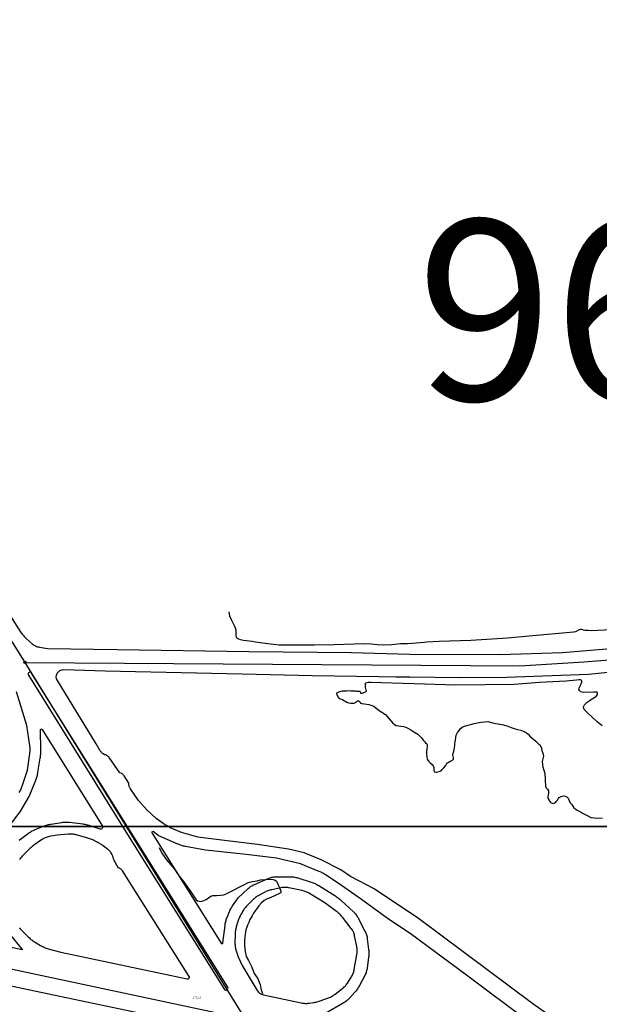
# Model space of a CAD drawing. Extents: x 329865 to 340000, y 6294997 to 6310135.
# Drawn here: x 334662 to 335015, y 6297892 to 6298492 of the extents above; entities that cross this region are included whole.
import ezdxf

# ---------------------------------------------------------------- set-up
doc = ezdxf.new("R2010")
doc.units = 0
doc.header["$MEASUREMENT"] = 0
doc.layers.get('0').update_dxf_attribs({"linetype": 'CONTINUOUS'})
doc.layers.add('1500', color=7, linetype='CONTINUOUS')
doc.layers.add('2000', color=7, linetype='CONTINUOUS')

msp = doc.modelspace()

# ---------------------------------------------------------------- linework, layer by layer
at = {"color": 10}
for points in [[(334665.23, 6298100.14), (334378.12, 6298559.9), (334237.96, 6298776.86), (334177.48, 6298908.37), (334137.16, 6299040.85), (334128.52, 6299091.73), (334118.92, 6299157.01), (334113.16, 6299241.48), (334110.28, 6299303.88), (334125.64, 6299419.08), (334149.64, 6299558.27), (334189, 6299780.03), (334234.12, 6300053.62), (334267.72, 6300244.66), (334303.24, 6300462.57), (334334.92, 6300642.09), (334351.26, 6300752.41)], [(334665.23, 6298100.14), (334966.99, 6298097.91), (335006.1, 6298100.52), (335068.32, 6298105.36), (335141.71, 6298116.91), (335266.5, 6298147.08), (335351.07, 6298166.83), (335451.11, 6298189.3)], [(334799.62, 6297882.49), (334665.23, 6298100.14)], [(334799.62, 6297882.49), (334266.1, 6297996.06)]]:
    msp.add_lwpolyline(points, dxfattribs=at)
at = {"color": 3}
for points in [[(334600, 6298000), (335500, 6298000), (335500, 6298600), (334600, 6298600), (334600, 6298000)], [(334600, 6297400), (335500, 6297400), (335500, 6298000), (334600, 6298000), (334600, 6297400)]]:
    msp.add_lwpolyline(points, dxfattribs=at)
at = {"color": 1}
for points in [[(335034.76, 6298120.53), (335010.49, 6298119.43), (335008.75, 6298119.5), (335006.75, 6298119.48), (335005.85, 6298119.69), (335005.36, 6298119.95), (335004.83, 6298120.08), (335004.02, 6298120.12), (335003.22, 6298119.93), (335001.05, 6298118.83), (334999.74, 6298118.48), (334972.8, 6298116.12), (334959.46, 6298114.85), (334950.05, 6298114.28), (334937.21, 6298113.54), (334917.81, 6298112.79), (334910.27, 6298112.45), (334908.62, 6298112.17), (334901.36, 6298111.53), (334898.55, 6298111.37), (334894.18, 6298111.33), (334888.96, 6298110.89), (334884.1, 6298110.71), (334880, 6298110.81), (334876.25, 6298111.17), (334871.88, 6298111.39), (334866.22, 6298111.21), (334853.78, 6298110.74), (334841.74, 6298110.58), (334831.88, 6298110.62), (334820.25, 6298110.65), (334813.29, 6298111.33), (334805.62, 6298112.45), (334803.8, 6298112.81), (334801.96, 6298113.07), (334800.31, 6298113.24), (334798.39, 6298113.39), (334796.58, 6298113.86), (334795.54, 6298114.25), (334794.73, 6298114.77), (334794.15, 6298115.36), (334793.93, 6298116.44), (334794.02, 6298117.89), (334794.01, 6298119.57), (334793.56, 6298121.06), (334792.89, 6298122.42), (334792.18, 6298124), (334791.28, 6298125.76), (334790.16, 6298128.35), (334789.71, 6298130.94)], [(334874.58, 6298087.8), (334873.78, 6298087.66), (334873.06, 6298087.52), (334872.75, 6298087.3), (334872.62, 6298086.94), (334872.62, 6298086.15), (334872.67, 6298085.58), (334872.76, 6298084.83), (334872.98, 6298084), (334873.25, 6298083.12), (334873.38, 6298082.59), (334873.12, 6298082.15), (334872.27, 6298081.75), (334871.67, 6298081.53), (334871.2, 6298081.34), (334870.58, 6298081.11), (334870.13, 6298081.06), (334870.08, 6298081.19), (334870.04, 6298081.59), (334869.91, 6298082.03), (334869.73, 6298082.34), (334868.79, 6298082.28), (334868.3, 6298082.41), (334867.68, 6298082.4), (334866.96, 6298082.49), (334865.8, 6298082.56), (334864.78, 6298082.55), (334863.93, 6298082.59), (334862.82, 6298082.71), (334861.43, 6298082.52), (334860.28, 6298082.51), (334859.43, 6298082.46), (334858.58, 6298082.58), (334857.78, 6298082.44), (334856.53, 6298082.04), (334855.91, 6298081.77), (334855.28, 6298081.28), (334855.37, 6298080.35), (334856.31, 6298078.99), (334856.8, 6298078.16), (334857.52, 6298077.82), (334858.19, 6298077.69), (334858.81, 6298077.43), (334859.57, 6298076.91), (334860.46, 6298076.39), (334861.4, 6298075.83), (334862.6, 6298075.4), (334863.9, 6298075.23), (334865.9, 6298075.25), (334866.75, 6298075.57), (334867.24, 6298075.79), (334867.95, 6298076.64), (334868.4, 6298076.68), (334868.71, 6298076.64), (334869.29, 6298076.34), (334869.6, 6298075.86), (334869.91, 6298075.2), (334870.45, 6298075.03), (334872.32, 6298074.78), (334874.82, 6298074.32), (334878.03, 6298073.34), (334879.46, 6298072.16), (334881.15, 6298070.73), (334885.12, 6298068.25), (334889.63, 6298062.96), (334890.57, 6298062.14), (334891.68, 6298061.57), (334894.4, 6298061.16), (334896.05, 6298060.95), (334897.39, 6298060.66), (334898.68, 6298059.92), (334900.46, 6298059.01), (334902.38, 6298057.67), (334904.83, 6298056.41), (334906.26, 6298054.97), (334907.06, 6298054.14), (334907.96, 6298052.74), (334908.94, 6298051.87), (334909.56, 6298051), (334910.23, 6298050.34), (334910.5, 6298049.38), (334910.46, 6298048.5), (334910.23, 6298047.88), (334910.19, 6298045.59), (334910.19, 6298044.4), (334910.33, 6298042.24), (334910.51, 6298041.06), (334911.4, 6298039.83), (334912.25, 6298038.74), (334913.5, 6298037.74), (334914.21, 6298037), (334914.48, 6298036.03), (334914.66, 6298035.06), (334914.61, 6298034.62), (334914.59, 6298034.18), (334914.75, 6298033.77), (334915.06, 6298033.44), (334915.65, 6298033.24), (334916.17, 6298033.14), (334917.04, 6298033.28), (334917.78, 6298033.46), (334918.94, 6298033.96), (334919.74, 6298034.72), (334920.54, 6298035.6), (334921.83, 6298037.16), (334922.32, 6298038), (334922.9, 6298038.75), (334923.66, 6298039.2), (334924.59, 6298039.78), (334925.75, 6298040.32), (334926.33, 6298040.81), (334926.46, 6298041.03), (334926.55, 6298041.95), (334926.37, 6298042.79), (334926.24, 6298043.98), (334926.59, 6298045.39), (334926.91, 6298046.8), (334927.13, 6298048.25), (334927.3, 6298049.44), (334927.3, 6298050.59), (334927.66, 6298051.47), (334927.88, 6298052.93), (334928.01, 6298054.29), (334928.28, 6298055.75), (334928.94, 6298057.25), (334929.93, 6298058.54), (334930.69, 6298059.51), (334931.84, 6298060.58), (334933.36, 6298061.26), (334935.54, 6298061.85), (334938.33, 6298062.59), (334940.93, 6298063.25), (334943.51, 6298063.7), (334947.54, 6298064.1), (334950.52, 6298063.31), (334952.19, 6298062.91), (334953.87, 6298062.68), (334957.03, 6298061.96), (334959.71, 6298061.28), (334961.8, 6298060.38), (334962.96, 6298060.03), (334964.21, 6298059.65), (334965.82, 6298059.18), (334967.6, 6298058.76), (334969.43, 6298057.98), (334970.8, 6298057.24), (334972.19, 6298056.42), (334973.3, 6298054.89), (334975.53, 6298053.1), (334976.87, 6298052.06), (334977.59, 6298051.14), (334978.61, 6298050.14), (334979.46, 6298049.57), (334980.22, 6298047.73), (334980.48, 6298046.41), (334981.06, 6298044.66), (334981.42, 6298042.9), (334981.02, 6298041.18), (334980.71, 6298039.59), (334980.8, 6298037.79), (334981.02, 6298036.16), (334982.18, 6298032.43), (334982.72, 6298024.56), (334983.16, 6298023.68), (334983.96, 6298022.85), (334984.45, 6298021.76), (334984.54, 6298021.14), (334984.5, 6298020.35), (334984.19, 6298018.1), (334984.14, 6298017.35), (334984.63, 6298016.26), (334985.35, 6298015.21), (334985.93, 6298014.6), (334986.73, 6298014.21), (334987.08, 6298014.12), (334987.89, 6298014.26), (334988.69, 6298014.58), (334989.27, 6298015.2), (334989.94, 6298016.04), (334990.34, 6298016.88), (334990.96, 6298017.64), (334992.25, 6298018.31), (334993.72, 6298018.63), (334994.66, 6298018.51), (334995.73, 6298018.16), (334996.18, 6298017.6), (334996.49, 6298017.2), (334997.74, 6298014.35), (334998.67, 6298013.35), (334999.25, 6298012.43), (335000.05, 6298011.43), (335001.08, 6298010.6), (335001.93, 6298010.04), (335002.82, 6298009.52), (335004.06, 6298008.91), (335005.31, 6298008.09), (335006.56, 6298007.57), (335008.52, 6298006.49)], [(335017.17, 6298061.46), (335014.1, 6298063.9), (335008.17, 6298069.44), (335006.16, 6298071.44), (335005.89, 6298072.54), (335006.07, 6298073.34), (335006.56, 6298074.18), (335007.19, 6298074.93), (335007.99, 6298075.78), (335008.53, 6298076.14), (335009.55, 6298076.89), (335012.72, 6298078.82), (335013.52, 6298079.31), (335014.05, 6298079.84), (335014.41, 6298080.6), (335014.47, 6298081.7), (335014.04, 6298081.9), (335013.48, 6298082.02), (335012.82, 6298081.99), (335012.2, 6298081.93), (335005.76, 6298081.75), (335005.09, 6298081.96), (335004.16, 6298082.17), (335003.49, 6298082.92), (335002.95, 6298083.62), (335003.22, 6298084.41), (335003.53, 6298085.3), (335004.11, 6298086.18), (335004.42, 6298087.02), (335004.74, 6298088.04), (335004.78, 6298088.7), (335004.69, 6298089.14), (335004.47, 6298089.31), (335003.93, 6298089.44), (335003.04, 6298089.39), (335001.66, 6298089.2), (334995.19, 6298088.66), (334978.92, 6298087.93), (334963.58, 6298086.64), (334928.08, 6298086.23), (334902.49, 6298086.96), (334875.87, 6298087.9), (334874.58, 6298087.8)], [(335008.52, 6298006.49), (335010.26, 6298005.58), (335012.4, 6298005.29), (335014.09, 6298005.18), (335017.34, 6298005.3)], [(334747.04, 6297987.19), (334748.65, 6297983.78), (334751.46, 6297979.58), (334754.05, 6297976.53), (334756.37, 6297973.96), (334758.12, 6297971.2), (334759.95, 6297968.58), (334761.87, 6297966.4), (334766.29, 6297960.11), (334768.07, 6297957.67), (334768.83, 6297956.49), (334769.5, 6297955.35), (334770.44, 6297954.61), (334771.37, 6297954.4), (334772.4, 6297954.32), (334773.82, 6297954.64), (334775.69, 6297955.45), (334777.2, 6297956.39), (334778.63, 6297957.41), (334779.74, 6297957.82), (334781.92, 6297957.97), (334784.5, 6297958.13), (334786.46, 6297958.36), (334788.37, 6297959.04), (334799.1, 6297964.59), (334801.36, 6297965.93), (334803.95, 6297966.48), (334806.71, 6297966.95), (334808.89, 6297967.41), (334815.43, 6297967.82), (334816.64, 6297967.74), (334817.88, 6297967.31), (334818.6, 6297966.61), (334819.09, 6297965.87), (334819.49, 6297964.91), (334820.43, 6297962.85), (334821.28, 6297960.62), (334821.32, 6297960.22), (334821.32, 6297959.91), (334821.23, 6297959.65), (334820.79, 6297959.38), (334814.69, 6297956.51), (334812.87, 6297955.84), (334811.09, 6297954.81), (334809.49, 6297953.43), (334807.84, 6297951.57), (334806.82, 6297950.16), (334805.58, 6297948.52), (334804.56, 6297947.06), (334803.76, 6297945.47), (334802.38, 6297943.26), (334801.72, 6297941.36), (334801.01, 6297939.78), (334800.48, 6297938.67), (334799.81, 6297936.91), (334799.24, 6297932.86), (334798.98, 6297930.05), (334798.98, 6297927.54), (334799.48, 6297923.81), (334800.19, 6297920.79), (334801.53, 6297918.25), (334803.63, 6297914.23), (334804.98, 6297910.34), (334807.07, 6297907.46), (334808.64, 6297903.52), (334809.13, 6297901.24), (334809.53, 6297899.75), (334809.98, 6297898.22)]]:
    msp.add_lwpolyline(points, dxfattribs=at)
at = {"layer": '1500'}
msp.add_circle((334665.22, 6298100.14), 0.759, dxfattribs=at)
at = {"layer": '2000', "color": 1}
for points in [[(334635.05, 6298161.7), (334662.7, 6298118.41), (334663.05, 6298117.89), (334663.41, 6298117.39), (334663.79, 6298116.89), (334664.19, 6298116.42), (334664.6, 6298115.96), (334665.03, 6298115.51), (334665.48, 6298115.08), (334665.94, 6298114.66), (334669.66, 6298111.44), (334670.13, 6298111.05), (334670.63, 6298110.71), (334671.16, 6298110.39), (334671.7, 6298110.11), (334672.26, 6298109.87), (334672.83, 6298109.67), (334673.42, 6298109.51), (334674.02, 6298109.39), (334678.85, 6298108.6), (334721.35, 6298107.9), (334801.65, 6298106.7), (334864.25, 6298106.1), (334899.85, 6298105.1), (334955.05, 6298104.9), (334992.95, 6298106.2), (335032.15, 6298109.3)], [(334727.5, 6298000.1), (334669.2, 6298093.6), (334668.9, 6298093.92), (334668.5, 6298094.1), (334668.06, 6298094.11), (334667.65, 6298093.96), (334667.33, 6298093.66), (334667.15, 6298093.26), (334667.14, 6298092.82), (334667.29, 6298092.41), (334724.7, 6298000), (334786.84, 6297900.64), (334787.16, 6297900.3), (334787.58, 6297900.11), (334788.04, 6297900.1), (334788.47, 6297900.26), (334788.81, 6297900.58), (334789, 6297901), (334789.02, 6297901.46), (334788.85, 6297901.9), (334727.5, 6298000.1)], [(335010.38, 6297866.79), (334975, 6297891.74), (334905.26, 6297943.86), (334878.18, 6297961.9), (334863.8, 6297969.5), (334857.9, 6297973.5), (334845.9, 6297979.6), (334835.4, 6297983.9), (334825.9, 6297986.1), (334807.1, 6297989.1), (334788.5, 6297991.3), (334770.7, 6297993.5), (334760.7, 6297996.4), (334754.41, 6297999.03), (334753.83, 6297999.28), (334753.27, 6297999.55), (334752.71, 6297999.82), (334752.16, 6298000.12), (334751.62, 6298000.42), (334751.09, 6298000.74), (334750.56, 6298001.08), (334750.05, 6298001.43), (334745.2, 6298004.8), (334739.6, 6298010.1), (334734.4, 6298015.9), (334729.45, 6298023.07), (334729.26, 6298023.37), (334729.09, 6298023.69), (334728.94, 6298024.03), (334728.82, 6298024.37), (334728.72, 6298024.72), (334728.65, 6298025.08), (334728.61, 6298025.44), (334728.6, 6298026.4), (334725.72, 6298030.84), (334725.51, 6298031.14), (334725.28, 6298031.41), (334725.02, 6298031.67), (334724.75, 6298031.91), (334724.46, 6298032.12), (334724.15, 6298032.31), (334723.83, 6298032.48), (334723, 6298032.8), (334716.46, 6298042.17), (334716.24, 6298042.45), (334716, 6298042.71), (334715.73, 6298042.95), (334715.44, 6298043.16), (334715.14, 6298043.34), (334714.81, 6298043.5), (334714.48, 6298043.62), (334713.7, 6298043.8), (334712.87, 6298044.32), (334712.58, 6298044.54), (334712.3, 6298044.78), (334712.03, 6298045.03), (334711.78, 6298045.3), (334711.55, 6298045.58), (334711.33, 6298045.88), (334711.14, 6298046.19), (334708.6, 6298050.5), (334684.93, 6298089), (334684.45, 6298090.08), (334684.28, 6298091.24), (334684.42, 6298092.41), (334684.87, 6298093.5), (334685.59, 6298094.44), (334686.53, 6298095.14), (334687.63, 6298095.57), (334688.8, 6298095.7), (334714.1, 6298095), (334797.6, 6298093.1), (334840.4, 6298092.2), (334881.1, 6298091.4), (334891.4, 6298091.2), (334900, 6298091.3), (334930.6, 6298090.9), (334958.8, 6298091), (335008.8, 6298092.9), (335038.8, 6298096)], [(334661.74, 6298020.74), (334662.04, 6298021.28), (334662.34, 6298021.83), (334662.61, 6298022.39), (334662.88, 6298022.96), (334663.12, 6298023.53), (334663.36, 6298024.1), (334663.57, 6298024.69), (334663.77, 6298025.28), (334666.7, 6298034.3), (334668.15, 6298044.52), (334668.23, 6298045.14), (334668.28, 6298045.76), (334668.31, 6298046.38), (334668.32, 6298047), (334668.31, 6298047.62), (334668.28, 6298048.24), (334668.22, 6298048.86), (334668.14, 6298049.47), (334666.4, 6298061.6), (334660.1, 6298082.1)], [(334655.6, 6298000.1), (334662.3, 6298008.9), (334667.8, 6298018.2), (334671.78, 6298028.27), (334672, 6298028.86), (334672.21, 6298029.44), (334672.4, 6298030.04), (334672.57, 6298030.64), (334672.73, 6298031.24), (334672.87, 6298031.84), (334672.99, 6298032.45), (334673.1, 6298033.07), (334674.5, 6298041.63), (334674.59, 6298042.25), (334674.67, 6298042.87), (334674.73, 6298043.49), (334674.79, 6298044.11), (334674.82, 6298044.73), (334674.84, 6298045.35), (334674.85, 6298045.98), (334674.84, 6298046.6), (334674.56, 6298058.89), (334674.59, 6298059.07), (334674.67, 6298059.23), (334674.8, 6298059.36)], [(334674.8, 6298059.36), (334674.96, 6298059.44), (334675.14, 6298059.46), (334675.32, 6298059.43), (334675.48, 6298059.34), (334675.6, 6298059.2), (334712.4, 6298000.2)], [(334712.4, 6298000.2), (334712.54, 6297999.87), (334712.58, 6297999.52), (334712.5, 6297999.17), (334712.33, 6297998.86), (334712.07, 6297998.62), (334711.75, 6297998.46), (334711.4, 6297998.41), (334711.05, 6297998.47), (334705.58, 6298000.23), (334704.98, 6298000.42), (334704.38, 6298000.59), (334703.78, 6298000.74), (334703.17, 6298000.89), (334702.57, 6298001.02), (334701.95, 6298001.13), (334701.34, 6298001.23), (334700.72, 6298001.32), (334692.38, 6298002.38), (334691.76, 6298002.45), (334691.14, 6298002.5), (334690.52, 6298002.52), (334689.9, 6298002.52), (334689.28, 6298002.5), (334688.66, 6298002.46), (334688.05, 6298002.39), (334687.43, 6298002.3), (334681.17, 6298001.3), (334680.56, 6298001.19), (334679.94, 6298001.07), (334679.34, 6298000.93), (334678.74, 6298000.77), (334678.14, 6298000.6), (334677.54, 6298000.41), (334676.96, 6298000.2), (334676.37, 6297999.98), (334671.63, 6297998.12), (334671.05, 6297997.88), (334670.49, 6297997.62), (334669.93, 6297997.35), (334669.38, 6297997.05), (334668.84, 6297996.74), (334668.32, 6297996.41), (334667.8, 6297996.06), (334667.3, 6297995.7), (334661.7, 6297991.5)], [(334716.11, 6297985.74), (334715.82, 6297985.98), (334712.87, 6297988.25), (334712.36, 6297988.61), (334711.84, 6297988.95), (334711.31, 6297989.29), (334710.78, 6297989.61), (334710.23, 6297989.91), (334709.68, 6297990.21), (334707.62, 6297991.29), (334707.06, 6297991.57), (334706.5, 6297991.84), (334705.93, 6297992.09), (334705.35, 6297992.32), (334704.77, 6297992.54), (334704.18, 6297992.75), (334703.59, 6297992.93), (334702.99, 6297993.11), (334696.41, 6297994.89), (334695.81, 6297995.04), (334695.21, 6297995.17), (334694.59, 6297995.26), (334693.98, 6297995.33), (334693.36, 6297995.37), (334692.74, 6297995.39), (334692.13, 6297995.37), (334691.51, 6297995.33), (334684.8, 6297994.75), (334679.86, 6297993.81), (334679.26, 6297993.68), (334678.66, 6297993.52), (334678.08, 6297993.33), (334677.5, 6297993.1), (334676.94, 6297992.85), (334676.4, 6297992.56), (334675.87, 6297992.25), (334675.36, 6297991.91), (334670.64, 6297988.59), (334670.14, 6297988.23), (334669.64, 6297987.85), (334669.15, 6297987.46), (334668.68, 6297987.06), (334668.21, 6297986.65), (334667.75, 6297986.23), (334667.3, 6297985.8), (334666.86, 6297985.36), (334663.44, 6297981.84), (334663.02, 6297981.39), (334662.61, 6297980.92), (334662.22, 6297980.44), (334661.84, 6297979.95)], [(334972.5, 6297880.9), (334934.5, 6297909.4), (334900.1, 6297934.7), (334887, 6297943.5), (334870.4, 6297955.5), (334856.3, 6297965.5), (334848.5, 6297970.54), (334847.97, 6297970.87), (334847.44, 6297971.19), (334846.89, 6297971.5), (334846.35, 6297971.79), (334845.79, 6297972.08), (334845.23, 6297972.34), (334844.66, 6297972.6), (334844.08, 6297972.84), (334833.3, 6297977.2), (334818.5, 6297980.6), (334800, 6297983), (334775.3, 6297985.5), (334763.16, 6297987.83), (334762.55, 6297987.95), (334761.94, 6297988.1), (334761.34, 6297988.25), (334760.74, 6297988.43), (334760.15, 6297988.62), (334759.56, 6297988.83), (334758.98, 6297989.05), (334758.4, 6297989.29), (334748.58, 6297993.51), (334748.24, 6297993.66), (334747.9, 6297993.82), (334747.57, 6297993.99), (334747.24, 6297994.18), (334746.92, 6297994.37), (334746.61, 6297994.57), (334746.3, 6297994.78), (334743.3, 6297997), (334742.3, 6297996.6), (334763.98, 6297962.09), (334763.99, 6297962.09), (334764, 6297962.09), (334764, 6297962.1), (334784.8, 6297928.8), (334784.92, 6297928.66), (334785.08, 6297928.56), (334785.26, 6297928.52), (334785.45, 6297928.53), (334785.62, 6297928.6), (334785.77, 6297928.71), (334785.87, 6297928.87), (334785.92, 6297929.05), (334787.2, 6297939.62), (334787.28, 6297940.23), (334787.39, 6297940.85), (334787.51, 6297941.46), (334787.66, 6297942.06), (334787.82, 6297942.66), (334788, 6297943.25), (334788.2, 6297943.84), (334788.42, 6297944.42), (334789.88, 6297948.08), (334790.12, 6297948.65), (334790.37, 6297949.22), (334790.65, 6297949.77), (334790.94, 6297950.32), (334791.26, 6297950.86), (334791.59, 6297951.38), (334791.94, 6297951.9), (334792.3, 6297952.4), (334795.3, 6297956.4), (334801.1, 6297961.97), (334801.55, 6297962.39), (334802.03, 6297962.78), (334802.52, 6297963.16), (334803.02, 6297963.51), (334803.55, 6297963.85), (334804.08, 6297964.15), (334804.63, 6297964.44), (334805.19, 6297964.7), (334813.51, 6297968.3), (334814.08, 6297968.54), (334814.66, 6297968.74), (334815.25, 6297968.91), (334815.85, 6297969.05), (334816.46, 6297969.17), (334817.07, 6297969.25), (334817.68, 6297969.3), (334818.3, 6297969.32), (334826.7, 6297969.38), (334827.32, 6297969.37), (334827.94, 6297969.34), (334828.56, 6297969.29), (334829.17, 6297969.21), (334829.78, 6297969.1), (334830.39, 6297968.97), (334830.99, 6297968.82), (334831.58, 6297968.65), (334839.82, 6297966.05), (334840.41, 6297965.86), (334840.99, 6297965.64), (334841.57, 6297965.41), (334842.13, 6297965.16), (334842.69, 6297964.89), (334843.25, 6297964.6), (334843.79, 6297964.3), (334844.32, 6297963.98), (334854.18, 6297957.82), (334854.7, 6297957.49), (334855.22, 6297957.14), (334855.73, 6297956.78), (334856.23, 6297956.41), (334856.72, 6297956.02), (334857.2, 6297955.63), (334857.67, 6297955.22), (334858.13, 6297954.8), (334865.47, 6297948), (334865.91, 6297947.57), (334866.34, 6297947.12), (334866.74, 6297946.65), (334867.13, 6297946.17), (334867.49, 6297945.67), (334867.83, 6297945.15), (334868.15, 6297944.62), (334868.45, 6297944.08), (334872.55, 6297936.12), (334872.82, 6297935.57), (334873.07, 6297935), (334873.29, 6297934.42), (334873.49, 6297933.83), (334873.66, 6297933.24), (334873.8, 6297932.64), (334873.92, 6297932.03), (334874, 6297931.42), (334874.8, 6297924.98), (334874.86, 6297924.36), (334874.91, 6297923.74), (334874.93, 6297923.12), (334874.94, 6297922.5), (334874.93, 6297921.88), (334874.89, 6297921.26), (334874.84, 6297920.64), (334874.77, 6297920.02), (334873.93, 6297913.78), (334873.84, 6297913.17), (334873.71, 6297912.56), (334873.56, 6297911.96), (334873.39, 6297911.37), (334873.19, 6297910.78), (334872.96, 6297910.21), (334872.71, 6297909.64), (334872.43, 6297909.09), (334869.17, 6297902.91), (334868.87, 6297902.37), (334868.55, 6297901.83), (334868.22, 6297901.3), (334867.87, 6297900.79), (334867.51, 6297900.29), (334867.13, 6297899.79), (334866.73, 6297899.31)], [(334661.86, 6297938.17), (334662.23, 6297937.67), (334662.63, 6297937.2), (334663.05, 6297936.74), (334663.48, 6297936.29), (334667.42, 6297932.41), (334667.87, 6297931.98), (334668.33, 6297931.56), (334668.81, 6297931.16), (334669.3, 6297930.77), (334669.79, 6297930.4), (334670.31, 6297930.05), (334670.83, 6297929.71), (334671.36, 6297929.39), (334674.74, 6297927.41), (334675.28, 6297927.11), (334675.83, 6297926.82), (334676.39, 6297926.55), (334676.96, 6297926.3), (334677.54, 6297926.06), (334678.12, 6297925.84), (334678.71, 6297925.65), (334679.3, 6297925.47), (334687.1, 6297923.25), (334764.21, 6297906.97), (334764.52, 6297906.95), (334764.82, 6297907.02), (334765.08, 6297907.18), (334765.29, 6297907.4), (334765.43, 6297907.68), (334765.48, 6297907.98), (334765.45, 6297908.29), (334765.32, 6297908.57), (334724.7, 6297972.88), (334724.5, 6297973.18), (334724.27, 6297973.45), (334724.01, 6297973.71), (334723.74, 6297973.94), (334723.44, 6297974.14), (334723.13, 6297974.32), (334722.81, 6297974.48), (334722.3, 6297974.65), (334719.67, 6297979.18), (334719.51, 6297979.51), (334719.36, 6297979.85), (334719.22, 6297980.2), (334719.1, 6297980.55), (334718.97, 6297980.87), (334718.89, 6297981.24), (334718.8, 6297981.6), (334718.69, 6297981.95), (334718.57, 6297982.3), (334718.42, 6297982.64), (334718.26, 6297982.97), (334718.09, 6297983.3), (334717.9, 6297983.62), (334717.59, 6297984.09), (334717.38, 6297984.39), (334717.15, 6297984.68), (334716.9, 6297984.96), (334716.65, 6297985.23), (334716.38, 6297985.49), (334716.11, 6297985.74)], [(334833.7, 6297892.42), (334834.31, 6297892.3), (334834.92, 6297892.21), (334835.54, 6297892.15), (334836.16, 6297892.12), (334836.78, 6297892.11), (334837.39, 6297892.12), (334838.01, 6297892.17), (334838.63, 6297892.24), (334840.97, 6297892.56), (334841.59, 6297892.65), (334842.2, 6297892.76), (334842.81, 6297892.89), (334843.42, 6297893.03), (334844.02, 6297893.19), (334844.62, 6297893.36), (334845.21, 6297893.56), (334845.8, 6297893.76), (334849.8, 6297895.24), (334850.38, 6297895.46), (334850.95, 6297895.71), (334851.51, 6297895.97), (334852.06, 6297896.26), (334852.6, 6297896.57), (334853.13, 6297896.89), (334853.65, 6297897.24), (334854.15, 6297897.6), (334858.55, 6297900.9), (334859.04, 6297901.28), (334859.51, 6297901.68), (334859.96, 6297902.11), (334860.39, 6297902.55), (334860.8, 6297903.01), (334861.19, 6297903.49), (334861.56, 6297903.99), (334861.91, 6297904.5), (334864.29, 6297908.2), (334864.62, 6297908.73), (334864.91, 6297909.27), (334865.18, 6297909.82), (334865.41, 6297910.39), (334865.62, 6297910.97), (334865.8, 6297911.56), (334865.95, 6297912.16), (334866.07, 6297912.76), (334867.63, 6297921.94), (334867.72, 6297922.55), (334867.78, 6297923.16), (334867.81, 6297923.78), (334867.82, 6297924.4), (334867.8, 6297925.01), (334867.74, 6297925.63), (334867.66, 6297926.24), (334867.56, 6297926.85), (334866.24, 6297933.35), (334866.11, 6297933.95), (334865.93, 6297934.54), (334865.72, 6297935.11), (334865.48, 6297935.68), (334865.21, 6297936.23), (334864.9, 6297936.76), (334864.57, 6297937.27), (334864.2, 6297937.76), (334858.8, 6297944.64), (334858.4, 6297945.12), (334858, 6297945.59), (334857.57, 6297946.04), (334857.14, 6297946.48), (334856.68, 6297946.91), (334856.22, 6297947.32), (334855.74, 6297947.72), (334855.25, 6297948.1), (334848.05, 6297953.5), (334838.79, 6297959.11), (334838.25, 6297959.41), (334837.7, 6297959.7), (334837.14, 6297959.96), (334836.57, 6297960.2), (334835.99, 6297960.42), (334835.4, 6297960.61), (334834.81, 6297960.77), (334834.2, 6297960.91), (334826.1, 6297962.59), (334825.49, 6297962.7), (334824.88, 6297962.78), (334824.27, 6297962.83), (334823.65, 6297962.84), (334823.03, 6297962.82), (334822.42, 6297962.77), (334821.81, 6297962.69), (334821.2, 6297962.58), (334815.7, 6297961.42), (334815.09, 6297961.28), (334814.49, 6297961.12), (334813.9, 6297960.93), (334813.31, 6297960.73), (334812.74, 6297960.5), (334812.17, 6297960.25), (334811.61, 6297959.98), (334811.06, 6297959.7), (334807.44, 6297957.7), (334806.9, 6297957.4), (334806.38, 6297957.07), (334805.87, 6297956.72), (334805.37, 6297956.35), (334804.88, 6297955.96), (334804.41, 6297955.56), (334803.96, 6297955.13), (334803.52, 6297954.69), (334800.58, 6297951.61), (334800.15, 6297951.15), (334799.75, 6297950.68), (334799.35, 6297950.2), (334798.97, 6297949.71), (334798.61, 6297949.21), (334798.26, 6297948.69), (334797.92, 6297948.17), (334797.61, 6297947.63), (334796.99, 6297946.57), (334796.69, 6297946.02), (334796.41, 6297945.47), (334796.14, 6297944.91), (334795.88, 6297944.34), (334795.64, 6297943.77), (334795.42, 6297943.19), (334795.22, 6297942.6), (334795.03, 6297942.01), (334794.07, 6297938.79), (334793.9, 6297938.2), (334793.75, 6297937.59), (334793.63, 6297936.99), (334793.52, 6297936.37), (334793.44, 6297935.76), (334793.38, 6297935.14), (334793.34, 6297934.52), (334793.32, 6297933.9), (334793.28, 6297929), (334793.28, 6297928.38), (334793.31, 6297927.76), (334793.37, 6297927.14), (334793.45, 6297926.53), (334793.55, 6297925.92), (334793.68, 6297925.31), (334793.83, 6297924.71), (334794, 6297924.12), (334795.15, 6297920.5), (334797.75, 6297915.2), (334806.88, 6297899.95), (334807.21, 6297899.46), (334807.58, 6297899.01), (334808.01, 6297898.6), (334808.47, 6297898.23), (334808.96, 6297897.92), (334809.49, 6297897.65), (334810.04, 6297897.44), (334810.61, 6297897.29), (334833.7, 6297892.42)], [(334655.56, 6297934.75), (334663.45, 6297924.88), (334663.46, 6297924.87), (334663.46, 6297924.85), (334663.46, 6297924.84), (334663.46, 6297924.82), (334663.45, 6297924.81), (334663.43, 6297924.8), (334663.42, 6297924.8), (334663.4, 6297924.8), (334622.24, 6297933.52)], [(334627, 6297909.15), (334667.1, 6297900.65), (334750.25, 6297883.07)], [(334866.73, 6297899.31), (334866.32, 6297898.84), (334863.18, 6297895.36), (334862.75, 6297894.9), (334862.31, 6297894.47), (334861.85, 6297894.05), (334861.38, 6297893.65), (334860.89, 6297893.27), (334860.38, 6297892.91), (334859.87, 6297892.57), (334859.34, 6297892.25), (334847.99, 6297885.66)]]:
    msp.add_lwpolyline(points, dxfattribs=at)

# ---------------------------------------------------------------- texts
at = {"color": 3}
msp.add_text('966', height=110, dxfattribs=at).set_placement((334904.04, 6298260))
at = {"color": 1}
msp.add_text('479,03', height=1.25, dxfattribs=at).set_placement((334767.45, 6297894.9))

doc.saveas('drawing.dxf')
